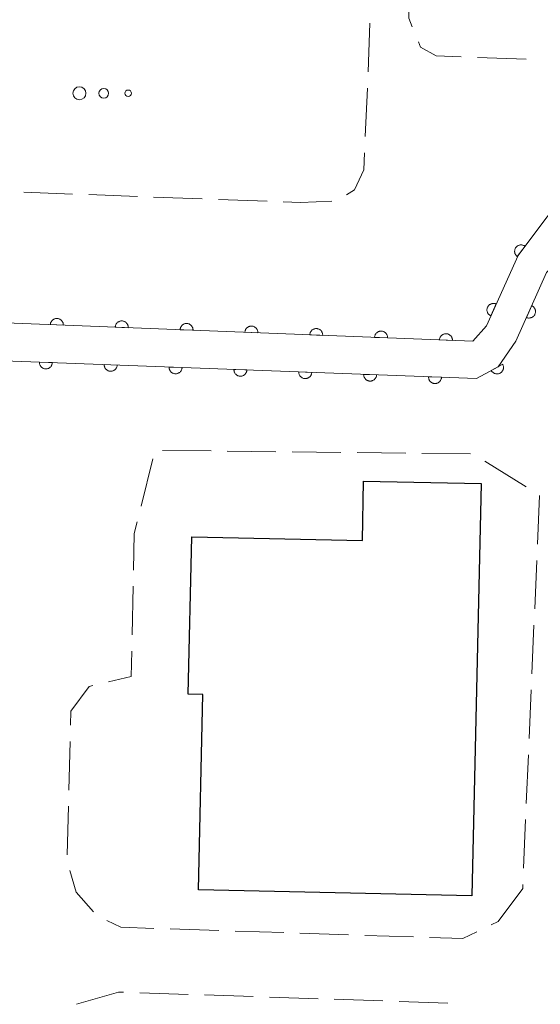
# Model space of a CAD drawing. Units: millimetres. Extents: x -78000 to -75999, y 34500 to 36000.
# Drawn here: x -77252 to -77212, y 35464 to 35540 of the extents above; entities that cross this region are included whole.
import ezdxf

# ---------------------------------------------------------------- set-up
doc = ezdxf.new("R2010")
doc.units = ezdxf.units.MM
for name, color, linetype, lineweight in [('210600_庭園路等', 7, 'Continuous', 15), ('300200_堅ろう建物', 7, 'Continuous', 30), ('611000_被覆(直)', 7, 'Continuous', 20), ('632300_芝地', 7, 'Continuous', 9)]:
    doc.layers.add(name, color=color, linetype=linetype, lineweight=lineweight)

msp = doc.modelspace()

# ---------------------------------------------------------------- linework, layer by layer
at = {"layer": '210600_庭園路等'}
for p, q in [((-77212.843, 35537.183), (-77216.591, 35537.327)), ((-77225.076, 35534.962), (-77225.233, 35531.215)), ((-77247.794, 35526.791), (-77251.542, 35526.931)), ((-77242.798, 35526.606), (-77246.545, 35526.745)), ((-77237.801, 35526.421), (-77241.548, 35526.56)), ((-77232.804, 35526.235), (-77236.552, 35526.374)), ((-77240.871, 35507.024), (-77237.122, 35506.981)), ((-77235.872, 35506.966), (-77232.122, 35506.924)), ((-77230.872, 35506.909), (-77227.122, 35506.866)), ((-77225.872, 35506.852), (-77222.123, 35506.809)), ((-77220.873, 35506.795), (-77217.123, 35506.752)), ((-77242.507, 35502.729), (-77241.604, 35506.369)), ((-77216.033, 35506.188), (-77212.846, 35504.212)), ((-77211.811, 35503.539), (-77211.972, 35499.792)), ((-77212.026, 35498.543), (-77212.186, 35494.797)), ((-77243.2, 35492.795), (-77243.119, 35496.544)), ((-77212.24, 35493.548), (-77212.4, 35489.801)), ((-77212.454, 35488.552), (-77212.615, 35484.806)), ((-77248.072, 35480.839), (-77247.978, 35484.588)), ((-77212.668, 35483.557), (-77212.829, 35479.81)), ((-77248.196, 35475.841), (-77248.103, 35479.589)), ((-77212.882, 35478.562), (-77213.043, 35474.815)), ((-77213.096, 35473.566), (-77213.11, 35473.25)), ((-77236.52, 35470.008), (-77240.268, 35470.133)), ((-77231.523, 35469.841), (-77235.27, 35469.966)), ((-77226.525, 35469.674), (-77230.273, 35469.799)), ((-77221.528, 35469.507), (-77225.276, 35469.632)), ((-77238.87, 35465.08), (-77242.618, 35465.206)), ((-77233.873, 35464.914), (-77237.621, 35465.039)), ((-77228.875, 35464.747), (-77232.623, 35464.872)), ((-77223.878, 35464.58), (-77227.626, 35464.705)), ((-77218.881, 35464.413), (-77222.629, 35464.538))]:
    msp.add_line(p, q, dxfattribs=at)
at = {"layer": '210600_庭園路等', "flags": 128}
for points in [[(-77221.618, 35539.673), (-77221.89, 35540.34), (-77221.803, 35543.369)], [(-77224.897, 35539.958), (-77224.96, 35537.73), (-77225.024, 35536.211)], [(-77217.84, 35537.375), (-77219.78, 35537.45), (-77220.98, 35538.11), (-77221.146, 35538.516)], [(-77225.285, 35529.966), (-77225.34, 35528.66), (-77226.08, 35527.12), (-77226.695, 35526.719)], [(-77227.808, 35526.243), (-77230.24, 35526.14), (-77231.555, 35526.189)], [(-77243.091, 35497.794), (-77243.03, 35500.62), (-77242.808, 35501.516)], [(-77245.009, 35489.179), (-77243.27, 35489.58), (-77243.227, 35491.545)], [(-77247.947, 35485.838), (-77247.92, 35486.91), (-77246.52, 35488.83), (-77246.227, 35488.898)], [(-77246.181, 35471.439), (-77247.5, 35472.96), (-77248.006, 35474.621)], [(-77213.11, 35473.25), (-77215.01, 35470.71), (-77215.529, 35470.456)], [(-77241.517, 35470.174), (-77244.08, 35470.26), (-77245.148, 35470.774)], [(-77216.652, 35469.907), (-77217.73, 35469.38), (-77220.279, 35469.465)], [(-77243.867, 35465.247), (-77244.25, 35465.26), (-77247.482, 35464.317)]]:
    msp.add_lwpolyline(points, dxfattribs=at)
at = {"layer": '300200_堅ろう建物', "flags": 128}
msp.add_lwpolyline([(-77216.32, 35504.46), (-77217.02, 35472.67), (-77238.08, 35473.14), (-77237.75, 35488.2), (-77238.87, 35488.22), (-77238.6, 35500.36), (-77225.46, 35500.07), (-77225.38, 35504.66), (-77216.32, 35504.46)], dxfattribs=at)
at = {"layer": '611000_被覆(直)', "flags": 128}
for points in [[(-77265.46, 35514.4), (-77216.66, 35512.56), (-77215, 35513.47), (-77213.65, 35515.44), (-77211.27, 35520.74), (-77208.14, 35523.6), (-77204.91, 35524.93), (-77199.95, 35525.34), (-77177.9, 35524.07), (-77175.36, 35525.06), (-77174.64, 35526.61), (-77174.17, 35533.92)], [(-77174.17, 35533.92), (-77176.99, 35534.02), (-77177.18, 35528.54), (-77177.56, 35527.34), (-77178.68, 35526.83), (-77201.74, 35528.15), (-77205.37, 35528.01), (-77208.25, 35527.06), (-77211.18, 35525.11), (-77213.47, 35522.05), (-77215.91, 35516.64), (-77216.94, 35515.44), (-77265.41, 35517.35)], [(-77212.931, 35522.77), (-77212.968, 35522.795), (-77213.006, 35522.816), (-77213.045, 35522.834), (-77213.086, 35522.848), (-77213.128, 35522.859), (-77213.172, 35522.866), (-77213.215, 35522.87), (-77213.258, 35522.869), (-77213.302, 35522.865), (-77213.345, 35522.856), (-77213.387, 35522.845), (-77213.428, 35522.829), (-77213.467, 35522.81), (-77213.505, 35522.788), (-77213.54, 35522.762), (-77213.573, 35522.734), (-77213.603, 35522.703), (-77213.631, 35522.669), (-77213.656, 35522.633), (-77213.677, 35522.595), (-77213.695, 35522.556), (-77213.71, 35522.514), (-77213.72, 35522.472), (-77213.727, 35522.429), (-77213.731, 35522.385), (-77213.73, 35522.342), (-77213.726, 35522.298), (-77213.717, 35522.255), (-77213.706, 35522.213), (-77213.69, 35522.173), (-77213.671, 35522.133), (-77213.649, 35522.096), (-77213.624, 35522.06), (-77213.595, 35522.028), (-77213.564, 35521.997), (-77213.53, 35521.969)], [(-77213.53, 35521.969), (-77212.931, 35522.77)], [(-77215.156, 35518.312), (-77215.197, 35518.328), (-77215.239, 35518.34), (-77215.281, 35518.349), (-77215.324, 35518.355), (-77215.368, 35518.356), (-77215.411, 35518.353), (-77215.455, 35518.348), (-77215.497, 35518.337), (-77215.539, 35518.324), (-77215.579, 35518.306), (-77215.617, 35518.286), (-77215.654, 35518.262), (-77215.688, 35518.235), (-77215.72, 35518.205), (-77215.749, 35518.172), (-77215.774, 35518.138), (-77215.797, 35518.101), (-77215.817, 35518.062), (-77215.834, 35518.021), (-77215.846, 35517.979), (-77215.855, 35517.937), (-77215.86, 35517.893), (-77215.861, 35517.85), (-77215.859, 35517.806), (-77215.853, 35517.763), (-77215.843, 35517.721), (-77215.83, 35517.679), (-77215.812, 35517.639), (-77215.792, 35517.6), (-77215.768, 35517.564), (-77215.74, 35517.53), (-77215.711, 35517.498), (-77215.678, 35517.469), (-77215.643, 35517.443), (-77215.606, 35517.42), (-77215.567, 35517.4)], [(-77215.567, 35517.4), (-77215.156, 35518.312)], [(-77212.417, 35518.187), (-77212.826, 35517.274)], [(-77212.826, 35517.274), (-77212.785, 35517.258), (-77212.744, 35517.246), (-77212.702, 35517.237), (-77212.658, 35517.232), (-77212.615, 35517.231), (-77212.571, 35517.233), (-77212.528, 35517.239), (-77212.486, 35517.249), (-77212.444, 35517.262), (-77212.404, 35517.281), (-77212.365, 35517.301), (-77212.329, 35517.325), (-77212.295, 35517.352), (-77212.263, 35517.382), (-77212.234, 35517.415), (-77212.208, 35517.449), (-77212.185, 35517.486), (-77212.165, 35517.526), (-77212.149, 35517.567), (-77212.137, 35517.608), (-77212.128, 35517.65), (-77212.123, 35517.694), (-77212.122, 35517.737), (-77212.124, 35517.781), (-77212.13, 35517.824), (-77212.141, 35517.866), (-77212.154, 35517.908), (-77212.172, 35517.948), (-77212.192, 35517.987), (-77212.216, 35518.023), (-77212.243, 35518.057), (-77212.273, 35518.089), (-77212.306, 35518.118), (-77212.341, 35518.144), (-77212.377, 35518.167), (-77212.417, 35518.187)], [(-77248.5, 35516.684), (-77248.5, 35516.728), (-77248.505, 35516.771), (-77248.512, 35516.813), (-77248.523, 35516.856), (-77248.539, 35516.896), (-77248.557, 35516.936), (-77248.579, 35516.974), (-77248.604, 35517.009), (-77248.632, 35517.043), (-77248.664, 35517.073), (-77248.697, 35517.102), (-77248.733, 35517.126), (-77248.771, 35517.148), (-77248.81, 35517.166), (-77248.852, 35517.181), (-77248.893, 35517.192), (-77248.936, 35517.199), (-77248.98, 35517.203), (-77249.024, 35517.203), (-77249.067, 35517.198), (-77249.11, 35517.191), (-77249.152, 35517.18), (-77249.193, 35517.164), (-77249.233, 35517.146), (-77249.27, 35517.124), (-77249.305, 35517.099), (-77249.34, 35517.071), (-77249.37, 35517.039), (-77249.398, 35517.006), (-77249.423, 35516.97), (-77249.444, 35516.932), (-77249.463, 35516.893), (-77249.477, 35516.851), (-77249.488, 35516.81), (-77249.496, 35516.767), (-77249.499, 35516.723)], [(-77249.499, 35516.723), (-77248.5, 35516.684)], [(-77243.504, 35516.487), (-77243.504, 35516.531), (-77243.509, 35516.574), (-77243.516, 35516.616), (-77243.527, 35516.659), (-77243.543, 35516.699), (-77243.561, 35516.739), (-77243.583, 35516.777), (-77243.608, 35516.812), (-77243.636, 35516.846), (-77243.668, 35516.877), (-77243.701, 35516.905), (-77243.737, 35516.929), (-77243.775, 35516.951), (-77243.814, 35516.969), (-77243.856, 35516.984), (-77243.897, 35516.995), (-77243.94, 35517.002), (-77243.984, 35517.006), (-77244.028, 35517.006), (-77244.071, 35517.002), (-77244.114, 35516.994), (-77244.156, 35516.983), (-77244.197, 35516.967), (-77244.236, 35516.949), (-77244.274, 35516.927), (-77244.309, 35516.902), (-77244.343, 35516.874), (-77244.374, 35516.842), (-77244.402, 35516.809), (-77244.426, 35516.773), (-77244.448, 35516.735), (-77244.467, 35516.696), (-77244.481, 35516.654), (-77244.492, 35516.613), (-77244.5, 35516.57), (-77244.503, 35516.526)], [(-77244.503, 35516.526), (-77243.504, 35516.487)], [(-77238.508, 35516.29), (-77238.508, 35516.334), (-77238.513, 35516.377), (-77238.52, 35516.419), (-77238.531, 35516.462), (-77238.547, 35516.503), (-77238.565, 35516.542), (-77238.587, 35516.58), (-77238.612, 35516.615), (-77238.64, 35516.649), (-77238.672, 35516.68), (-77238.705, 35516.708), (-77238.741, 35516.732), (-77238.779, 35516.754), (-77238.818, 35516.772), (-77238.86, 35516.787), (-77238.901, 35516.798), (-77238.944, 35516.805), (-77238.988, 35516.809), (-77239.032, 35516.809), (-77239.075, 35516.805), (-77239.117, 35516.797), (-77239.16, 35516.786), (-77239.201, 35516.771), (-77239.24, 35516.752), (-77239.278, 35516.731), (-77239.313, 35516.705), (-77239.347, 35516.677), (-77239.378, 35516.645), (-77239.406, 35516.613), (-77239.43, 35516.576), (-77239.452, 35516.538), (-77239.47, 35516.499), (-77239.485, 35516.458), (-77239.496, 35516.416), (-77239.503, 35516.373), (-77239.507, 35516.329)], [(-77239.507, 35516.329), (-77238.508, 35516.29)], [(-77233.512, 35516.093), (-77233.512, 35516.137), (-77233.516, 35516.18), (-77233.524, 35516.223), (-77233.535, 35516.265), (-77233.55, 35516.306), (-77233.569, 35516.345), (-77233.59, 35516.383), (-77233.616, 35516.418), (-77233.644, 35516.453), (-77233.676, 35516.483), (-77233.709, 35516.511), (-77233.745, 35516.536), (-77233.783, 35516.557), (-77233.822, 35516.576), (-77233.864, 35516.59), (-77233.905, 35516.601), (-77233.948, 35516.609), (-77233.992, 35516.612), (-77234.036, 35516.612), (-77234.079, 35516.608), (-77234.121, 35516.6), (-77234.164, 35516.589), (-77234.204, 35516.574), (-77234.244, 35516.555), (-77234.282, 35516.534), (-77234.317, 35516.508), (-77234.351, 35516.48), (-77234.381, 35516.449), (-77234.41, 35516.416), (-77234.434, 35516.38), (-77234.456, 35516.341), (-77234.474, 35516.302), (-77234.489, 35516.261), (-77234.5, 35516.219), (-77234.507, 35516.176), (-77234.511, 35516.132)], [(-77228.516, 35515.896), (-77228.516, 35515.94), (-77228.52, 35515.983), (-77228.528, 35516.026), (-77228.539, 35516.068), (-77228.554, 35516.109), (-77228.573, 35516.149), (-77228.594, 35516.186), (-77228.62, 35516.222), (-77228.648, 35516.256), (-77228.679, 35516.286), (-77228.712, 35516.314), (-77228.748, 35516.339), (-77228.787, 35516.36), (-77228.826, 35516.379), (-77228.867, 35516.393), (-77228.909, 35516.404), (-77228.952, 35516.412), (-77228.996, 35516.415), (-77229.04, 35516.415), (-77229.083, 35516.411), (-77229.125, 35516.404), (-77229.168, 35516.392), (-77229.208, 35516.377), (-77229.248, 35516.358), (-77229.286, 35516.337), (-77229.321, 35516.311), (-77229.355, 35516.284), (-77229.385, 35516.252), (-77229.414, 35516.219), (-77229.438, 35516.183), (-77229.46, 35516.145), (-77229.478, 35516.105), (-77229.493, 35516.064), (-77229.504, 35516.022), (-77229.511, 35515.979), (-77229.515, 35515.936)], [(-77234.511, 35516.132), (-77233.512, 35516.093)], [(-77229.515, 35515.936), (-77228.516, 35515.896)], [(-77223.52, 35515.699), (-77223.52, 35515.743), (-77223.524, 35515.787), (-77223.531, 35515.829), (-77223.543, 35515.871), (-77223.558, 35515.912), (-77223.577, 35515.952), (-77223.598, 35515.99), (-77223.624, 35516.025), (-77223.652, 35516.059), (-77223.683, 35516.089), (-77223.716, 35516.117), (-77223.752, 35516.142), (-77223.791, 35516.163), (-77223.83, 35516.182), (-77223.871, 35516.197), (-77223.913, 35516.207), (-77223.956, 35516.215), (-77223.999, 35516.219), (-77224.044, 35516.218), (-77224.087, 35516.214), (-77224.129, 35516.207), (-77224.172, 35516.195), (-77224.212, 35516.18), (-77224.252, 35516.161), (-77224.29, 35516.14), (-77224.325, 35516.114), (-77224.359, 35516.087), (-77224.389, 35516.055), (-77224.418, 35516.022), (-77224.442, 35515.986), (-77224.464, 35515.948), (-77224.482, 35515.908), (-77224.497, 35515.867), (-77224.507, 35515.825), (-77224.515, 35515.783), (-77224.519, 35515.739)], [(-77224.519, 35515.739), (-77223.52, 35515.699)], [(-77218.523, 35515.502), (-77218.524, 35515.546), (-77218.528, 35515.59), (-77218.535, 35515.632), (-77218.547, 35515.674), (-77218.562, 35515.715), (-77218.581, 35515.755), (-77218.602, 35515.793), (-77218.628, 35515.828), (-77218.655, 35515.862), (-77218.687, 35515.892), (-77218.72, 35515.92), (-77218.756, 35515.945), (-77218.794, 35515.966), (-77218.834, 35515.985), (-77218.875, 35516), (-77218.917, 35516.01), (-77218.959, 35516.018), (-77219.003, 35516.022), (-77219.047, 35516.021), (-77219.091, 35516.017), (-77219.133, 35516.01), (-77219.175, 35515.998), (-77219.216, 35515.983), (-77219.256, 35515.965), (-77219.294, 35515.943), (-77219.329, 35515.917), (-77219.363, 35515.89), (-77219.393, 35515.858), (-77219.421, 35515.825), (-77219.446, 35515.789), (-77219.467, 35515.751), (-77219.486, 35515.711), (-77219.501, 35515.67), (-77219.511, 35515.628), (-77219.519, 35515.586), (-77219.523, 35515.542)], [(-77219.523, 35515.542), (-77218.523, 35515.502)], [(-77249.345, 35513.792), (-77250.344, 35513.83)], [(-77250.344, 35513.83), (-77250.344, 35513.786), (-77250.339, 35513.743), (-77250.332, 35513.701), (-77250.321, 35513.658), (-77250.305, 35513.617), (-77250.287, 35513.578), (-77250.265, 35513.54), (-77250.239, 35513.505), (-77250.212, 35513.471), (-77250.18, 35513.441), (-77250.147, 35513.412), (-77250.111, 35513.388), (-77250.072, 35513.366), (-77250.033, 35513.348), (-77249.992, 35513.333), (-77249.95, 35513.323), (-77249.907, 35513.315), (-77249.863, 35513.312), (-77249.819, 35513.312), (-77249.776, 35513.316), (-77249.734, 35513.324), (-77249.691, 35513.335), (-77249.651, 35513.351), (-77249.611, 35513.369), (-77249.573, 35513.391), (-77249.538, 35513.416), (-77249.504, 35513.444), (-77249.474, 35513.476), (-77249.446, 35513.509), (-77249.421, 35513.545), (-77249.4, 35513.583), (-77249.381, 35513.623), (-77249.367, 35513.664), (-77249.356, 35513.706), (-77249.348, 35513.748), (-77249.345, 35513.792)], [(-77244.348, 35513.604), (-77245.348, 35513.642)], [(-77245.348, 35513.642), (-77245.347, 35513.598), (-77245.343, 35513.554), (-77245.336, 35513.512), (-77245.324, 35513.47), (-77245.309, 35513.429), (-77245.29, 35513.389), (-77245.269, 35513.351), (-77245.243, 35513.316), (-77245.215, 35513.282), (-77245.183, 35513.252), (-77245.15, 35513.224), (-77245.114, 35513.2), (-77245.076, 35513.178), (-77245.037, 35513.16), (-77244.995, 35513.145), (-77244.953, 35513.134), (-77244.911, 35513.127), (-77244.867, 35513.123), (-77244.823, 35513.124), (-77244.78, 35513.128), (-77244.737, 35513.135), (-77244.695, 35513.147), (-77244.654, 35513.162), (-77244.614, 35513.181), (-77244.577, 35513.202), (-77244.542, 35513.228), (-77244.508, 35513.256), (-77244.477, 35513.288), (-77244.449, 35513.321), (-77244.425, 35513.357), (-77244.403, 35513.395), (-77244.385, 35513.434), (-77244.37, 35513.476), (-77244.36, 35513.517), (-77244.352, 35513.56), (-77244.348, 35513.604)], [(-77239.352, 35513.416), (-77240.351, 35513.453)], [(-77240.351, 35513.453), (-77240.351, 35513.409), (-77240.346, 35513.366), (-77240.339, 35513.324), (-77240.328, 35513.281), (-77240.312, 35513.241), (-77240.294, 35513.201), (-77240.272, 35513.163), (-77240.246, 35513.128), (-77240.219, 35513.094), (-77240.187, 35513.064), (-77240.154, 35513.036), (-77240.118, 35513.011), (-77240.079, 35512.99), (-77240.04, 35512.971), (-77239.999, 35512.957), (-77239.957, 35512.946), (-77239.914, 35512.938), (-77239.87, 35512.935), (-77239.826, 35512.935), (-77239.783, 35512.94), (-77239.741, 35512.947), (-77239.698, 35512.958), (-77239.658, 35512.974), (-77239.618, 35512.992), (-77239.58, 35513.014), (-77239.545, 35513.04), (-77239.511, 35513.067), (-77239.481, 35513.099), (-77239.453, 35513.132), (-77239.428, 35513.168), (-77239.407, 35513.207), (-77239.388, 35513.246), (-77239.374, 35513.287), (-77239.363, 35513.329), (-77239.356, 35513.372), (-77239.352, 35513.416)], [(-77214.65, 35513.662), (-77215.527, 35513.181)], [(-77215.527, 35513.181), (-77215.504, 35513.143), (-77215.478, 35513.109), (-77215.45, 35513.076), (-77215.419, 35513.046), (-77215.384, 35513.019), (-77215.348, 35512.994), (-77215.31, 35512.973), (-77215.27, 35512.956), (-77215.229, 35512.941), (-77215.186, 35512.931), (-77215.143, 35512.924), (-77215.1, 35512.922), (-77215.056, 35512.923), (-77215.013, 35512.927), (-77214.97, 35512.936), (-77214.928, 35512.948), (-77214.888, 35512.964), (-77214.848, 35512.983), (-77214.811, 35513.006), (-77214.776, 35513.032), (-77214.743, 35513.06), (-77214.713, 35513.091), (-77214.686, 35513.126), (-77214.661, 35513.162), (-77214.64, 35513.2), (-77214.623, 35513.24), (-77214.608, 35513.281), (-77214.599, 35513.324), (-77214.591, 35513.367), (-77214.589, 35513.41), (-77214.59, 35513.454), (-77214.594, 35513.497), (-77214.603, 35513.54), (-77214.615, 35513.582), (-77214.631, 35513.622), (-77214.65, 35513.662)], [(-77234.355, 35513.227), (-77235.355, 35513.265)], [(-77235.355, 35513.265), (-77235.354, 35513.221), (-77235.35, 35513.178), (-77235.343, 35513.135), (-77235.331, 35513.093), (-77235.316, 35513.052), (-77235.297, 35513.013), (-77235.276, 35512.975), (-77235.25, 35512.94), (-77235.222, 35512.906), (-77235.19, 35512.875), (-77235.157, 35512.847), (-77235.121, 35512.823), (-77235.083, 35512.801), (-77235.044, 35512.783), (-77235.002, 35512.768), (-77234.961, 35512.758), (-77234.918, 35512.75), (-77234.874, 35512.746), (-77234.83, 35512.747), (-77234.787, 35512.751), (-77234.744, 35512.759), (-77234.702, 35512.77), (-77234.661, 35512.785), (-77234.622, 35512.804), (-77234.584, 35512.826), (-77234.549, 35512.851), (-77234.515, 35512.879), (-77234.484, 35512.911), (-77234.456, 35512.944), (-77234.432, 35512.98), (-77234.41, 35513.018), (-77234.392, 35513.057), (-77234.377, 35513.099), (-77234.367, 35513.141), (-77234.359, 35513.183), (-77234.355, 35513.227)], [(-77229.359, 35513.039), (-77230.358, 35513.076)], [(-77230.358, 35513.076), (-77230.358, 35513.032), (-77230.354, 35512.989), (-77230.346, 35512.947), (-77230.335, 35512.904), (-77230.319, 35512.864), (-77230.301, 35512.824), (-77230.279, 35512.786), (-77230.253, 35512.751), (-77230.226, 35512.717), (-77230.194, 35512.687), (-77230.161, 35512.659), (-77230.125, 35512.634), (-77230.087, 35512.613), (-77230.047, 35512.594), (-77230.006, 35512.58), (-77229.964, 35512.569), (-77229.921, 35512.562), (-77229.877, 35512.558), (-77229.833, 35512.558), (-77229.79, 35512.563), (-77229.748, 35512.57), (-77229.705, 35512.582), (-77229.665, 35512.597), (-77229.625, 35512.616), (-77229.587, 35512.637), (-77229.552, 35512.663), (-77229.518, 35512.691), (-77229.488, 35512.722), (-77229.46, 35512.755), (-77229.435, 35512.792), (-77229.414, 35512.83), (-77229.395, 35512.869), (-77229.381, 35512.911), (-77229.37, 35512.952), (-77229.363, 35512.995), (-77229.359, 35513.039)], [(-77224.363, 35512.85), (-77225.362, 35512.888)], [(-77225.362, 35512.888), (-77225.362, 35512.844), (-77225.357, 35512.801), (-77225.35, 35512.759), (-77225.338, 35512.716), (-77225.323, 35512.675), (-77225.304, 35512.636), (-77225.283, 35512.598), (-77225.257, 35512.563), (-77225.229, 35512.529), (-77225.197, 35512.499), (-77225.164, 35512.47), (-77225.128, 35512.446), (-77225.09, 35512.425), (-77225.051, 35512.406), (-77225.009, 35512.391), (-77224.968, 35512.381), (-77224.925, 35512.373), (-77224.881, 35512.37), (-77224.837, 35512.37), (-77224.794, 35512.374), (-77224.751, 35512.382), (-77224.709, 35512.393), (-77224.668, 35512.409), (-77224.629, 35512.427), (-77224.591, 35512.449), (-77224.556, 35512.474), (-77224.522, 35512.502), (-77224.492, 35512.534), (-77224.463, 35512.567), (-77224.439, 35512.603), (-77224.417, 35512.641), (-77224.399, 35512.681), (-77224.384, 35512.722), (-77224.374, 35512.764), (-77224.366, 35512.807), (-77224.363, 35512.85)], [(-77219.366, 35512.662), (-77220.365, 35512.7)], [(-77220.365, 35512.7), (-77220.365, 35512.656), (-77220.361, 35512.612), (-77220.353, 35512.57), (-77220.342, 35512.528), (-77220.326, 35512.487), (-77220.308, 35512.447), (-77220.286, 35512.41), (-77220.261, 35512.375), (-77220.233, 35512.34), (-77220.201, 35512.31), (-77220.168, 35512.282), (-77220.132, 35512.258), (-77220.094, 35512.236), (-77220.054, 35512.218), (-77220.013, 35512.203), (-77219.971, 35512.193), (-77219.928, 35512.185), (-77219.885, 35512.181), (-77219.841, 35512.182), (-77219.797, 35512.186), (-77219.755, 35512.193), (-77219.713, 35512.205), (-77219.672, 35512.22), (-77219.632, 35512.239), (-77219.594, 35512.26), (-77219.559, 35512.286), (-77219.525, 35512.314), (-77219.495, 35512.346), (-77219.467, 35512.379), (-77219.442, 35512.415), (-77219.421, 35512.453), (-77219.403, 35512.492), (-77219.388, 35512.534), (-77219.377, 35512.575), (-77219.37, 35512.618), (-77219.366, 35512.662)]]:
    msp.add_lwpolyline(points, dxfattribs=at)
at = {"layer": '632300_芝地'}
for centre, radius in [((-77247.258, 35534.558), 0.5), ((-77245.383, 35534.558), 0.375), ((-77243.508, 35534.558), 0.25)]:
    msp.add_circle(centre, radius, dxfattribs=at)

doc.saveas('drawing.dxf')
